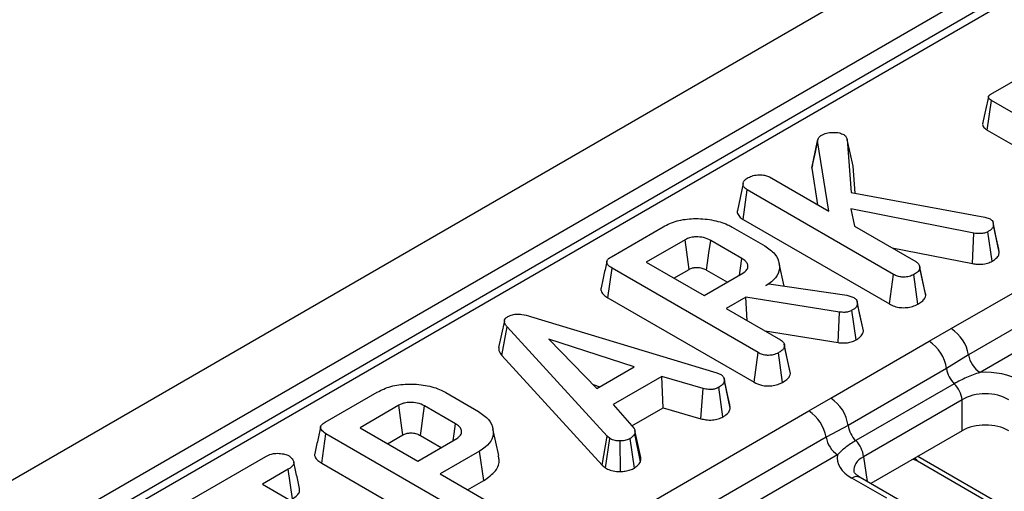
# Model space of a CAD drawing. Units: millimetres. Extents: x -117 to 664, y -32 to 370.
# Drawn here: x 267 to 278, y 115 to 120 of the extents above; entities that cross this region are included whole.
import ezdxf

# ---------------------------------------------------------------- set-up
doc = ezdxf.new("R2010")
doc.units = ezdxf.units.MM

msp = doc.modelspace()

# ---------------------------------------------------------------- linework, layer by layer
at = {"color": 7, "linetype": 'Continuous', "lineweight": 25}
for p, q in [((386.620239, 184.050987), (245.340304, 102.491817)), ((387.127207, 183.515801), (245.847272, 101.956631)), ((302.446417, 134.40359), (246.605489, 102.167308)), ((302.596405, 134.388738), (246.755476, 102.152456)), ((278.212598, 119.309653), (278.71247, 119.598223)), ((278.170567, 118.877663), (278.220959, 119.23277)), ((279.497813, 118.495658), (278.220959, 119.23277)), ((278.170567, 118.877663), (279.448545, 118.139902)), ((276.05692, 118.422423), (276.127601, 118.749965)), ((276.262632, 117.902149), (276.127601, 118.749965)), ((276.485036, 118.765652), (276.529768, 118.127799)), ((276.55524, 118.444519), (276.485036, 118.765652)), ((276.578071, 118.118962), (276.55524, 118.444519)), ((275.546925, 118.315317), (276.262632, 117.902149)), ((276.05692, 118.422423), (276.127345, 117.980248)), ((275.231715, 118.237353), (275.16133, 117.913362)), ((275.229379, 117.805523), (275.280207, 118.160379)), ((277.040629, 117.14411), (275.280207, 118.160379)), ((276.529768, 118.127799), (278.140526, 117.833126)), ((278.008839, 117.63885), (276.526841, 117.930144)), ((276.526841, 117.930144), (276.572827, 117.723077)), ((273.644951, 117.356824), (274.269523, 117.717381)), ((275.229379, 117.805523), (276.991452, 116.788301)), ((276.572827, 117.723077), (277.309019, 117.298083)), ((277.736801, 116.491532), (279.93912, 117.762903)), ((278.140526, 117.833126), (278.203234, 117.811889)), ((278.313924, 117.411248), (278.243367, 117.737557)), ((275.09894, 117.712072), (275.491073, 117.485698)), ((277.990594, 117.272808), (278.008839, 117.63885)), ((278.227789, 117.301302), (278.178569, 117.657192)), ((274.532478, 117.560271), (274.064258, 117.289974)), ((275.21474, 117.33631), (274.840165, 117.552548)), ((277.023537, 117.462888), (277.990594, 117.272808)), ((280.146966, 117.446946), (277.944648, 116.175575)), ((278.313924, 117.411248), (278.307911, 117.447145)), ((274.064258, 117.289974), (274.759899, 116.888389)), ((275.723687, 117.00252), (275.664232, 117.275714)), ((277.357209, 117.234267), (277.35481, 117.24531)), ((273.603265, 116.86299), (273.65373, 117.218055)), ((275.411225, 116.203475), (273.65373, 117.218055)), ((274.39702, 117.097875), (274.581063, 117.20412)), ((274.759899, 116.888389), (275.228118, 117.158686)), ((274.791267, 117.196578), (275.042511, 117.051538)), ((276.991452, 116.788301), (277.040629, 117.14411)), ((277.335172, 116.786056), (277.285608, 117.141696)), ((277.424157, 116.926119), (277.357768, 117.231693)), ((277.429965, 116.891213), (277.359185, 117.219407)), ((280.28553, 117.236309), (278.083212, 115.964937)), ((275.503197, 117.008575), (275.539149, 117.02933)), ((275.539149, 117.02933), (276.481023, 116.892492)), ((276.481023, 116.892492), (276.516139, 116.882838)), ((273.603265, 116.86299), (275.362048, 115.847666)), ((275.26198, 116.869323), (275.027453, 116.733934)), ((276.389051, 116.690734), (275.26198, 116.869323)), ((275.277678, 116.589481), (275.26198, 116.869323)), ((276.516139, 116.882838), (276.56547, 116.865462)), ((276.678005, 116.463385), (276.607275, 116.79113)), ((275.027453, 116.733934), (275.679615, 116.357448)), ((276.373243, 116.3244), (276.389051, 116.690734)), ((276.589889, 116.355804), (276.540804, 116.711731)), ((272.357359, 116.586712), (272.287002, 116.262946)), ((272.671891, 116.637737), (274.915164, 115.959097)), ((272.326098, 116.169441), (272.389287, 116.514172)), ((273.592444, 115.197438), (272.389287, 116.514172)), ((275.496104, 116.463387), (276.373243, 116.3244)), ((277.47036, 116.339451), (277.736801, 116.491532)), ((273.918525, 116.031981), (272.891787, 116.365991)), ((272.891787, 116.365991), (273.470372, 115.773268)), ((275.794759, 115.985449), (275.725404, 116.304674)), ((276.285189, 115.655266), (277.47036, 116.339451)), ((275.362048, 115.847666), (275.411225, 116.203475)), ((275.705769, 115.845421), (275.656204, 116.201062)), ((275.800562, 115.950578), (275.729782, 116.278772)), ((277.944648, 116.175575), (277.679958, 116.011238)), ((272.326098, 116.169441), (273.532085, 114.849609)), ((273.470372, 115.773268), (273.918525, 116.031981)), ((274.915164, 115.959097), (274.960731, 115.94148)), ((275.800562, 115.950578), (275.79398, 115.985399)), ((277.679958, 116.011238), (276.494787, 115.327053)), ((274.253386, 115.916381), (273.667275, 115.578027)), ((274.751287, 115.771337), (274.253386, 115.916381)), ((274.267172, 115.540141), (274.253386, 115.916381)), ((275.075697, 115.535888), (275.005045, 115.864252)), ((277.772475, 115.829057), (276.587304, 115.144872)), ((270.198857, 115.367436), (270.823428, 115.727993)), ((271.652845, 115.722684), (272.044979, 115.49631)), ((273.425817, 115.818912), (273.504884, 115.793191)), ((274.723302, 115.407266), (274.751287, 115.771337)), ((274.987931, 115.430993), (274.938993, 115.787024)), ((276.021748, 115.501453), (276.285189, 115.655266)), ((277.866143, 115.635279), (276.680972, 114.951094)), ((277.866143, 115.264614), (277.866143, 115.635279)), ((271.086383, 115.570883), (270.618164, 115.300586)), ((271.768646, 115.346922), (271.39407, 115.56316)), ((273.667275, 115.578027), (273.918943, 115.290353)), ((273.81943, 114.230082), (276.021748, 115.501453)), ((273.8906, 115.322751), (274.267172, 115.540141)), ((274.267172, 115.540141), (274.723302, 115.407266)), ((270.15717, 114.873602), (270.207636, 115.228667)), ((271.965131, 114.214087), (270.207636, 115.228667)), ((270.618164, 115.300586), (271.313804, 114.899001)), ((272.288157, 114.964607), (272.2181, 115.286512)), ((273.998857, 114.941393), (273.928462, 115.265478)), ((276.494787, 115.327053), (276.229594, 115.185496)), ((277.866143, 115.264614), (276.767051, 114.630122)), ((270.950926, 115.108487), (271.134968, 115.214732)), ((271.313804, 114.899001), (271.782024, 115.169298)), ((271.345173, 115.20719), (271.596417, 115.06215)), ((273.532085, 114.849609), (273.592444, 115.197438)), ((273.571859, 114.816639), (273.625052, 115.170409)), ((273.625052, 115.170409), (273.592444, 115.197438)), ((273.752894, 114.773885), (273.750886, 115.141207)), ((273.922019, 114.815568), (273.869613, 115.169685)), ((273.995182, 114.891235), (273.925632, 115.225675)), ((276.229594, 115.185496), (274.027276, 113.914125)), ((272.05752, 115.019428), (271.581358, 114.744546)), ((272.108111, 114.664436), (272.05752, 115.019428)), ((268.571962, 114.428249), (269.485826, 114.955812)), ((270.15717, 114.873602), (271.915954, 113.858278)), ((276.368158, 114.974858), (274.16584, 113.703487)), ((277.276376, 114.924148), (277.330841, 114.900592)), ((277.330841, 114.900592), (278.525668, 114.210833)), ((269.753798, 114.801598), (269.443602, 114.622526)), ((269.804542, 114.446693), (269.753798, 114.801598)), ((273.532085, 114.849609), (273.571859, 114.816639)), ((271.581358, 114.744546), (272.233521, 114.36806)), ((271.91412, 114.552446), (272.108111, 114.664436)), ((289.563224, 107.243048), (276.640081, 114.70342)), ((269.443602, 114.622526), (271.059377, 113.689759))]:
    msp.add_line(p, q, dxfattribs=at)
at = {"color": 8, "linetype": 'Continuous', "lineweight": 25}
for p, q in [((276.680972, 114.951094), (276.726018, 114.653809)), ((277.334591, 114.957756), (278.484433, 114.293967)), ((276.958918, 114.451734), (276.540089, 114.693518))]:
    msp.add_line(p, q, dxfattribs=at)
at = {"color": 7, "linetype": 'Continuous', "lineweight": 25, "flags": 128}
for points in [[(278.183496, 119.278084), (278.148386, 119.116686), (278.113276, 118.955287)], [(276.131304, 118.771379), (276.096771, 118.612197), (276.062237, 118.453015)], [(278.309076, 117.447211), (278.27424, 117.60734), (278.239404, 117.767468)], [(274.581063, 117.20412), (274.569439, 117.289368), (274.552952, 117.410228), (274.532478, 117.560271)], [(274.791267, 117.196578), (274.802969, 117.281781), (274.819562, 117.402581), (274.840165, 117.552548)], [(275.185944, 117.13434), (275.1978, 117.217488), (275.21474, 117.33631)], [(276.671753, 116.499862), (276.637138, 116.659281), (276.60252, 116.81871)], [(275.070224, 115.574243), (275.035554, 115.733827), (275.000883, 115.893411)], [(271.134968, 115.214732), (271.123345, 115.29998), (271.106858, 115.42084), (271.086383, 115.570883)], [(271.345173, 115.20719), (271.356874, 115.292393), (271.373468, 115.413193), (271.39407, 115.56316)], [(271.73985, 115.144952), (271.751705, 115.2281), (271.768646, 115.346922)]]:
    msp.add_lwpolyline(points, dxfattribs=at)
at = {"color": 7, "linetype": 'Continuous', "lineweight": 25}
for centre, radius, start, end in [((277.481501, 116.097246), 0.469723, 9.5993204, 57.0769775), ((277.21585, 115.945888), 0.468686, 8.015005, 57.110003), ((278.253412, 116.227795), 0.313149, 189.5993204, 237.0769775), ((278.001015, 116.059698), 0.324693, 188.5833308, 225.2621957), ((277.547969, 115.601008), 0.320014, 6.1476559, 45.4485151), ((276.030679, 115.261703), 0.468686, 8.015005, 57.110003), ((275.766448, 115.107166), 0.469723, 9.5993204, 57.0769775), ((276.815844, 115.375513), 0.324693, 188.5833308, 225.2621957), ((276.538358, 115.237716), 0.313149, 189.5993204, 237.0769775), ((276.362798, 114.916824), 0.320014, 6.1476559, 45.4485151)]:
    msp.add_arc(centre, radius, start, end, dxfattribs=at)
at = {"color": 8, "linetype": 'Continuous', "lineweight": 25}
for centre, radius, start, end in [((277.371541, 114.966988), 0.077878, 202.2655157, 238.4924552), ((276.598246, 114.616053), 0.096867, 64.4131749, 126.8972835)]:
    msp.add_arc(centre, radius, start, end, dxfattribs=at)
at = {"color": 7, "linetype": 'Continuous', "lineweight": 25}
for centre, major_axis, ratio, start_param, end_param in [((278.147909, 115.617959), (0.6, 0), 0.581689643, 0.789196262, 1.678836225), ((278.147909, 115.45465), (0.4, 0), 0.636206991, 0.789196262, 2.352396392), ((278.147909, 115.099463), (0.4, 0), 0.581689643, 0.789196262, 2.352396392), ((276.969208, 114.937509), (0.604575, 0), 0.572919093, 3.033552755, 3.923192719)]:
    msp.add_ellipse(centre, major_axis=major_axis, ratio=ratio, start_param=start_param, end_param=end_param, dxfattribs=at)
at = {"color": 8, "linetype": 'Continuous', "lineweight": 25}
msp.add_ellipse((276.969208, 114.774201), major_axis=(0.405743, -0.029559), ratio=0.566593948, start_param=2.401246793, end_param=3.278701678, dxfattribs=at)
at = {"color": 7, "linetype": 'Continuous', "lineweight": 25}
for points, knots in [([(278.220959, 119.23277), (278.211577, 119.238699), (278.195983, 119.248553), (278.184015, 119.264947), (278.1823, 119.278837), (278.189547, 119.292925), (278.201642, 119.302784), (278.210664, 119.30844), (278.212598, 119.309653)], [0, 0, 0, 0, 0.271854061, 0.451823824, 0.59482915, 0.737756325, 0.943760366, 1, 1, 1, 1]), ([(278.114767, 118.955296), (278.114084, 118.947787), (278.112606, 118.931535), (278.13139, 118.9037), (278.15593, 118.88739), (278.170567, 118.877663)], [0, 0, 0, 0, 0.257408309, 0.557096157, 1, 1, 1, 1]), ([(276.127601, 118.749965), (276.129285, 118.761387), (276.132676, 118.784377), (276.156205, 118.805715), (276.171419, 118.815238), (276.173169, 118.816333)], [0, 0, 0, 0, 0.466341024, 0.938641977, 1, 1, 1, 1]), ([(276.173169, 118.816333), (276.192244, 118.825786), (276.230648, 118.844819), (276.309341, 118.853335), (276.385807, 118.849198), (276.425833, 118.832392), (276.442813, 118.825262)], [0, 0, 0, 0, 0.250732117, 0.504786224, 0.789921058, 1, 1, 1, 1]), ([(276.442813, 118.825262), (276.4496, 118.820048), (276.462797, 118.80991), (276.475501, 118.789274), (276.481471, 118.774485), (276.485036, 118.765652)], [0, 0, 0, 0, 0.298992549, 0.581327475, 1, 1, 1, 1]), ([(276.06711, 118.45231), (276.063002, 118.445127), (276.057412, 118.435352), (276.057023, 118.425132), (276.05692, 118.422423)], [0, 0, 0, 0, 0.734919893, 1, 1, 1, 1]), ([(275.278953, 118.300113), (275.296651, 118.309211), (275.323813, 118.323175), (275.368254, 118.336324), (275.393561, 118.339355), (275.406459, 118.340899)], [0, 0, 0, 0, 0.47831768, 0.734112079, 1, 1, 1, 1]), ([(275.406459, 118.340899), (275.429979, 118.340811), (275.470801, 118.340659), (275.519193, 118.329538), (275.539508, 118.31912), (275.546925, 118.315317)], [0, 0, 0, 0, 0.4632578176, 0.8040452167, 1, 1, 1, 1]), ([(275.280207, 118.160379), (275.267321, 118.169421), (275.241486, 118.187547), (275.228671, 118.222496), (275.233705, 118.255203), (275.251024, 118.282275), (275.270657, 118.294815), (275.278953, 118.300113)], [0, 0, 0, 0, 0.225312849, 0.451721987, 0.672667538, 0.861686849, 1, 1, 1, 1]), ([(275.161905, 117.913282), (275.161644, 117.912684), (275.154412, 117.896156), (275.168141, 117.861742), (275.195947, 117.826258), (275.222303, 117.809912), (275.229379, 117.805523)], [0, 0, 0, 0, 0.015672325, 0.433721953, 0.847967645, 1, 1, 1, 1]), ([(274.269523, 117.717381), (274.321933, 117.743047), (274.427378, 117.794684), (274.639544, 117.821183), (274.853855, 117.80537), (275.010209, 117.76038), (275.080732, 117.721985), (275.09894, 117.712072)], [0, 0, 0, 0, 0.221598757, 0.445841342, 0.68369256, 0.918335314, 1, 1, 1, 1]), ([(278.243367, 117.737557), (278.242223, 117.7266), (278.239927, 117.704607), (278.21123, 117.678026), (278.188586, 117.663581), (278.178569, 117.657192)], [0, 0, 0, 0, 0.356372175, 0.715276248, 1, 1, 1, 1]), ([(278.203234, 117.811889), (278.212543, 117.80496), (278.231226, 117.791054), (278.241602, 117.764522), (278.242769, 117.746686), (278.243367, 117.737557)], [0, 0, 0, 0, 0.326511016, 0.655293835, 1, 1, 1, 1]), ([(278.178569, 117.657192), (278.165074, 117.650864), (278.137936, 117.63814), (278.076546, 117.631938), (278.034136, 117.636268), (278.008839, 117.63885)], [0, 0, 0, 0, 0.2852815534, 0.5736736704, 1, 1, 1, 1]), ([(274.840165, 117.552548), (274.812945, 117.565389), (274.761508, 117.589655), (274.672185, 117.597026), (274.599795, 117.588748), (274.557656, 117.573525), (274.537305, 117.562812), (274.532478, 117.560271)], [0, 0, 0, 0, 0.303354368, 0.573256118, 0.758097496, 0.94262904, 1, 1, 1, 1]), ([(275.491073, 117.485698), (275.535684, 117.454594), (275.625213, 117.392173), (275.674645, 117.272644), (275.66581, 117.155344), (275.593677, 117.0655), (275.527213, 117.023684), (275.503197, 117.008575)], [0, 0, 0, 0, 0.2265948022, 0.4547546505, 0.6782637911, 0.8837454932, 1, 1, 1, 1]), ([(278.227789, 117.301302), (278.241123, 117.309804), (278.272185, 117.329607), (278.309034, 117.366499), (278.312322, 117.396583), (278.313924, 117.411248)], [0, 0, 0, 0, 0.2782588, 0.648180151, 1, 1, 1, 1]), ([(273.589524, 117.297878), (273.577961, 117.244813), (273.554835, 117.138677), (273.53203, 117.033533), (273.520628, 116.980959)], [0, 0, 0, 0, 0.499980355, 1, 1, 1, 1]), ([(273.65373, 117.218055), (273.632265, 117.232186), (273.601275, 117.252587), (273.586227, 117.287291), (273.593079, 117.31444), (273.615049, 117.338019), (273.636118, 117.351269), (273.644951, 117.356824)], [0, 0, 0, 0, 0.3490693312, 0.5039711412, 0.6600031138, 0.8574633664, 1, 1, 1, 1]), ([(275.228118, 117.158686), (275.246589, 117.172341), (275.281592, 117.198215), (275.292228, 117.245478), (275.276857, 117.28686), (275.247198, 117.316559), (275.22315, 117.331193), (275.21474, 117.33631)], [0, 0, 0, 0, 0.258476106, 0.489802175, 0.694224939, 0.893078737, 1, 1, 1, 1]), ([(277.309019, 117.298083), (277.320714, 117.289708), (277.346931, 117.270934), (277.357106, 117.241922), (277.358753, 117.224084), (277.359185, 117.219407)], [0, 0, 0, 0, 0.3726980767, 0.8355057044, 1, 1, 1, 1]), ([(277.990594, 117.272808), (278.009655, 117.270644), (278.059016, 117.265039), (278.134209, 117.267506), (278.193852, 117.284284), (278.2195, 117.297146), (278.227789, 117.301302)], [0, 0, 0, 0, 0.230581864, 0.597110347, 0.869798863, 1, 1, 1, 1]), ([(274.581063, 117.20412), (274.594098, 117.210516), (274.617701, 117.222097), (274.668111, 117.228838), (274.711306, 117.22548), (274.756021, 117.214988), (274.777092, 117.203982), (274.791267, 117.196578)], [0, 0, 0, 0, 0.215030604, 0.389353893, 0.641629737, 0.75890753, 1, 1, 1, 1]), ([(277.285608, 117.141696), (277.267957, 117.133439), (277.232456, 117.116832), (277.170815, 117.108921), (277.111781, 117.113962), (277.070501, 117.127753), (277.04802, 117.140062), (277.040629, 117.14411)], [0, 0, 0, 0, 0.245667699, 0.494109921, 0.661493539, 0.8886952, 1, 1, 1, 1]), ([(277.359185, 117.219407), (277.356122, 117.209342), (277.348728, 117.185038), (277.315655, 117.160453), (277.29225, 117.145843), (277.285608, 117.141696)], [0, 0, 0, 0, 0.336101973, 0.811565752, 1, 1, 1, 1]), ([(273.521834, 116.980761), (273.520991, 116.979164), (273.513695, 116.965339), (273.522753, 116.934416), (273.551677, 116.895301), (273.58657, 116.873447), (273.603265, 116.86299)], [0, 0, 0, 0, 0.0379243, 0.328460453, 0.678702346, 1, 1, 1, 1]), ([(277.335172, 116.786056), (277.350924, 116.795972), (277.38533, 116.817633), (277.420857, 116.853629), (277.427336, 116.880364), (277.429965, 116.891213)], [0, 0, 0, 0, 0.334095388, 0.729760395, 1, 1, 1, 1]), ([(277.429965, 116.891213), (277.429955, 116.899013), (277.429939, 116.910789), (277.423564, 116.921908), (277.421411, 116.925662)], [0, 0, 0, 0, 0.6623780061, 1, 1, 1, 1]), ([(276.607275, 116.79113), (276.60536, 116.782083), (276.600862, 116.760837), (276.575811, 116.733499), (276.551099, 116.718132), (276.540804, 116.711731)], [0, 0, 0, 0, 0.302010653, 0.709215287, 1, 1, 1, 1]), ([(276.56547, 116.865462), (276.575154, 116.857824), (276.593588, 116.843285), (276.604327, 116.816942), (276.606283, 116.799818), (276.607275, 116.79113)], [0, 0, 0, 0, 0.3528278829, 0.6716340812, 1, 1, 1, 1]), ([(276.991452, 116.788301), (277.011475, 116.778175), (277.050215, 116.758585), (277.123348, 116.742587), (277.198812, 116.743253), (277.273728, 116.756662), (277.314026, 116.77594), (277.335172, 116.786056)], [0, 0, 0, 0, 0.2068683729, 0.4002331063, 0.594679857, 0.7873148796, 1, 1, 1, 1]), ([(272.397648, 116.636771), (272.415513, 116.645275), (272.448092, 116.660783), (272.509141, 116.668093), (272.585557, 116.662796), (272.637201, 116.647806), (272.671891, 116.637737)], [0, 0, 0, 0, 0.23085242, 0.420997547, 0.611074451, 1, 1, 1, 1]), ([(276.540804, 116.711731), (276.526421, 116.704654), (276.501228, 116.692258), (276.446463, 116.684656), (276.410799, 116.688432), (276.389051, 116.690734)], [0, 0, 0, 0, 0.3417470223, 0.5985843428, 1, 1, 1, 1]), ([(272.389287, 116.514172), (272.380738, 116.525068), (272.363562, 116.546958), (272.35389, 116.579619), (272.362613, 116.608857), (272.381108, 116.626186), (272.394328, 116.634646), (272.397648, 116.636771)], [0, 0, 0, 0, 0.272037126, 0.546502415, 0.740297134, 0.934765685, 1, 1, 1, 1]), ([(276.589889, 116.355804), (276.603546, 116.364348), (276.637686, 116.385707), (276.669901, 116.423153), (276.675702, 116.451951), (276.678005, 116.463385)], [0, 0, 0, 0, 0.286743635, 0.716812902, 1, 1, 1, 1]), ([(276.678005, 116.463385), (276.678008, 116.474393), (276.67801, 116.486769), (276.671674, 116.498438), (276.670973, 116.499728)], [0, 0, 0, 0, 0.889450823, 1, 1, 1, 1]), ([(275.679615, 116.357448), (275.68782, 116.352049), (275.708271, 116.338594), (275.725737, 116.310944), (275.728429, 116.289535), (275.729782, 116.278772)], [0, 0, 0, 0, 0.249929574, 0.622928952, 1, 1, 1, 1]), ([(276.373243, 116.3244), (276.394158, 116.32221), (276.436661, 116.317759), (276.50333, 116.322093), (276.554493, 116.337866), (276.580669, 116.351132), (276.589889, 116.355804)], [0, 0, 0, 0, 0.27210892, 0.552961251, 0.842539852, 1, 1, 1, 1]), ([(272.287791, 116.262968), (272.28778, 116.250785), (272.287751, 116.218146), (272.311324, 116.188205), (272.326098, 116.169441)], [0, 0, 0, 0, 0.373275965, 1, 1, 1, 1]), ([(275.656204, 116.201062), (275.635877, 116.191778), (275.600687, 116.175707), (275.540774, 116.168836), (275.48609, 116.172511), (275.443223, 116.186046), (275.419738, 116.198838), (275.411225, 116.203475)], [0, 0, 0, 0, 0.278835386, 0.48271286, 0.647432188, 0.872201508, 1, 1, 1, 1]), ([(275.729782, 116.278772), (275.727894, 116.271233), (275.723217, 116.252547), (275.695803, 116.226), (275.669466, 116.209413), (275.656204, 116.201062)], [0, 0, 0, 0, 0.251358655, 0.623041678, 1, 1, 1, 1]), ([(274.960731, 115.94148), (274.972258, 115.932546), (274.998272, 115.912385), (275.00406, 115.883772), (275.0049, 115.867125), (275.005045, 115.864252)], [0, 0, 0, 0, 0.396997754, 0.895935423, 1, 1, 1, 1]), ([(275.705769, 115.845421), (275.723138, 115.856399), (275.758335, 115.878646), (275.792213, 115.915102), (275.798175, 115.940436), (275.800562, 115.950578)], [0, 0, 0, 0, 0.368782082, 0.747304864, 1, 1, 1, 1]), ([(278.083212, 115.964937), (278.055581, 115.955775), (278.000227, 115.937419), (277.920002, 115.904026), (277.842722, 115.86803), (277.795959, 115.842086), (277.772475, 115.829057)], [0, 0, 0, 0, 0.247177768, 0.49517216, 0.746479108, 1, 1, 1, 1]), ([(270.823428, 115.727993), (270.875838, 115.753659), (270.981284, 115.805296), (271.193449, 115.831795), (271.40776, 115.815982), (271.564114, 115.770992), (271.634637, 115.732597), (271.652845, 115.722684)], [0, 0, 0, 0, 0.221598757, 0.445841342, 0.68369256, 0.918335314, 1, 1, 1, 1]), ([(275.005045, 115.864252), (275.001028, 115.850577), (274.992974, 115.823165), (274.959596, 115.799834), (274.941225, 115.788412), (274.938993, 115.787024)], [0, 0, 0, 0, 0.466511894, 0.935162353, 1, 1, 1, 1]), ([(275.362048, 115.847666), (275.390189, 115.834094), (275.436906, 115.811563), (275.520959, 115.800615), (275.595596, 115.805817), (275.659377, 115.821803), (275.692617, 115.838725), (275.705769, 115.845421)], [0, 0, 0, 0, 0.2823259099, 0.4686948242, 0.6545069053, 0.8632999578, 1, 1, 1, 1]), ([(274.938993, 115.787024), (274.924653, 115.780207), (274.899881, 115.768429), (274.856289, 115.758868), (274.806122, 115.760153), (274.772282, 115.767055), (274.751287, 115.771337)], [0, 0, 0, 0, 0.273150124, 0.471886328, 0.672328599, 1, 1, 1, 1]), ([(271.39407, 115.56316), (271.366851, 115.576001), (271.315414, 115.600267), (271.226091, 115.607638), (271.1537, 115.59936), (271.111561, 115.584137), (271.09121, 115.573424), (271.086383, 115.570883)], [0, 0, 0, 0, 0.303354369, 0.573256118, 0.758097496, 0.94262904, 1, 1, 1, 1]), ([(272.044979, 115.49631), (272.089587, 115.465208), (272.179113, 115.40279), (272.228544, 115.28327), (272.219733, 115.166024), (272.14772, 115.07628), (272.081447, 115.034509), (272.05752, 115.019428)], [0, 0, 0, 0, 0.226727329, 0.455021074, 0.678660617, 0.883989184, 1, 1, 1, 1]), ([(274.987931, 115.430993), (275.00032, 115.43874), (275.032835, 115.459073), (275.066597, 115.495), (275.073047, 115.523982), (275.075697, 115.535888)], [0, 0, 0, 0, 0.266165265, 0.698513, 1, 1, 1, 1]), ([(275.075697, 115.535888), (275.076323, 115.546768), (275.077072, 115.559798), (275.06986, 115.571953), (275.068669, 115.573959)], [0, 0, 0, 0, 0.834953775, 1, 1, 1, 1]), ([(270.207636, 115.228667), (270.186171, 115.242798), (270.15518, 115.263199), (270.140133, 115.297903), (270.146984, 115.325052), (270.168954, 115.348631), (270.190024, 115.361881), (270.198857, 115.367436)], [0, 0, 0, 0, 0.349069331, 0.503971141, 0.660003114, 0.857463367, 1, 1, 1, 1]), ([(271.782024, 115.169298), (271.800495, 115.182953), (271.835498, 115.208827), (271.846134, 115.25609), (271.830763, 115.297472), (271.801104, 115.327171), (271.777055, 115.341805), (271.768646, 115.346922)], [0, 0, 0, 0, 0.258476106, 0.489802175, 0.694224939, 0.893078737, 1, 1, 1, 1]), ([(274.723302, 115.407266), (274.742945, 115.403214), (274.787305, 115.394063), (274.860519, 115.389701), (274.932666, 115.404651), (274.969823, 115.422361), (274.987931, 115.430993)], [0, 0, 0, 0, 0.2193192318, 0.4953068087, 0.7540349058, 1, 1, 1, 1]), ([(270.14343, 115.308491), (270.131867, 115.255425), (270.10874, 115.149289), (270.085936, 115.044145), (270.074533, 114.991571)], [0, 0, 0, 0, 0.499980355, 1, 1, 1, 1]), ([(271.134968, 115.214732), (271.148004, 115.221128), (271.171607, 115.232709), (271.222016, 115.23945), (271.265211, 115.236092), (271.309926, 115.2256), (271.330997, 115.214594), (271.345173, 115.20719)], [0, 0, 0, 0, 0.215030604, 0.389353893, 0.641629737, 0.75890753, 1, 1, 1, 1]), ([(273.918943, 115.290353), (273.923456, 115.280092), (273.930383, 115.264341), (273.928331, 115.242486), (273.926533, 115.231287), (273.925632, 115.225675)], [0, 0, 0, 0, 0.48254901, 0.740672463, 1, 1, 1, 1]), ([(273.750886, 115.141207), (273.729388, 115.141747), (273.68621, 115.142833), (273.646771, 115.159119), (273.628018, 115.168867), (273.625052, 115.170409)], [0, 0, 0, 0, 0.4549529627, 0.9137829434, 1, 1, 1, 1]), ([(273.869613, 115.169685), (273.853841, 115.162035), (273.822128, 115.146653), (273.777303, 115.14185), (273.753856, 115.141279), (273.750886, 115.141207)], [0, 0, 0, 0, 0.463556448, 0.932056919, 1, 1, 1, 1]), ([(273.925632, 115.225675), (273.918822, 115.215791), (273.908458, 115.200749), (273.886869, 115.182956), (273.87537, 115.174112), (273.869613, 115.169685)], [0, 0, 0, 0, 0.488909822, 0.744104238, 1, 1, 1, 1]), ([(276.587304, 115.144872), (276.565807, 115.131966), (276.522614, 115.106035), (276.465972, 115.065005), (276.414471, 115.022421), (276.383616, 114.990733), (276.368158, 114.974858)], [0, 0, 0, 0, 0.245623874, 0.493507731, 0.746257493, 1, 1, 1, 1]), ([(269.485826, 114.955812), (269.50666, 114.966216), (269.541873, 114.9838), (269.612151, 114.994847), (269.676288, 114.98976), (269.731071, 114.978814), (269.755639, 114.966758), (269.764667, 114.962328)], [0, 0, 0, 0, 0.2645980334, 0.4472079114, 0.6881163923, 0.8853899086, 1, 1, 1, 1]), ([(270.075739, 114.991373), (270.074897, 114.989776), (270.0676, 114.975951), (270.076659, 114.945028), (270.105583, 114.905913), (270.140476, 114.884059), (270.15717, 114.873602)], [0, 0, 0, 0, 0.0379243, 0.328460453, 0.678702346, 1, 1, 1, 1]), ([(269.764667, 114.962328), (269.781706, 114.947404), (269.810307, 114.922353), (269.825057, 114.883154), (269.815427, 114.849523), (269.788513, 114.823045), (269.763985, 114.807892), (269.753798, 114.801598)], [0, 0, 0, 0, 0.2966489077, 0.4979583922, 0.6532636721, 0.8559866601, 1, 1, 1, 1]), ([(269.889597, 114.571175), (269.878189, 114.623715), (269.855374, 114.728793), (269.832289, 114.834683), (269.820747, 114.887627)], [0, 0, 0, 0, 0.50001831, 1, 1, 1, 1]), ([(272.108111, 114.664436), (272.160612, 114.701956), (272.262734, 114.774939), (272.304864, 114.887762), (272.286598, 114.948246), (272.28181, 114.964101)], [0, 0, 0, 0, 0.438411655, 0.852786777, 1, 1, 1, 1]), ([(273.922019, 114.815568), (273.929715, 114.821472), (273.950714, 114.837582), (273.979309, 114.861945), (273.990566, 114.882718), (273.995182, 114.891235)], [0, 0, 0, 0, 0.254477416, 0.694358836, 1, 1, 1, 1]), ([(273.995182, 114.891235), (273.996399, 114.897809), (273.999484, 114.914474), (273.998867, 114.931241), (273.998493, 114.941393)], [0, 0, 0, 0, 0.39446144, 1, 1, 1, 1]), ([(273.571859, 114.816639), (273.580219, 114.812243), (273.608134, 114.797564), (273.664308, 114.777874), (273.720897, 114.773606), (273.750071, 114.77386), (273.752894, 114.773885)], [0, 0, 0, 0, 0.168956989, 0.564194755, 0.9578166, 1, 1, 1, 1]), ([(273.752894, 114.773885), (273.772844, 114.774734), (273.814507, 114.776507), (273.873915, 114.7909), (273.906109, 114.807409), (273.922019, 114.815568)], [0, 0, 0, 0, 0.3172704542, 0.662594895, 1, 1, 1, 1]), ([(276.640081, 114.70342), (276.626063, 114.712362), (276.588558, 114.736288), (276.564998, 114.769365), (276.565347, 114.771367), (276.565509, 114.772296)], [0, 0, 0, 0, 0.242159804, 0.647951042, 1, 1, 1, 1]), ([(269.804542, 114.446693), (269.824519, 114.45966), (269.861521, 114.483677), (269.893678, 114.527752), (269.890522, 114.556908), (269.888978, 114.571176)], [0, 0, 0, 0, 0.374661571, 0.693964871, 1, 1, 1, 1])]:
    msp.add_open_spline(points, degree=3, knots=knots, dxfattribs=at)

doc.saveas('drawing.dxf')
